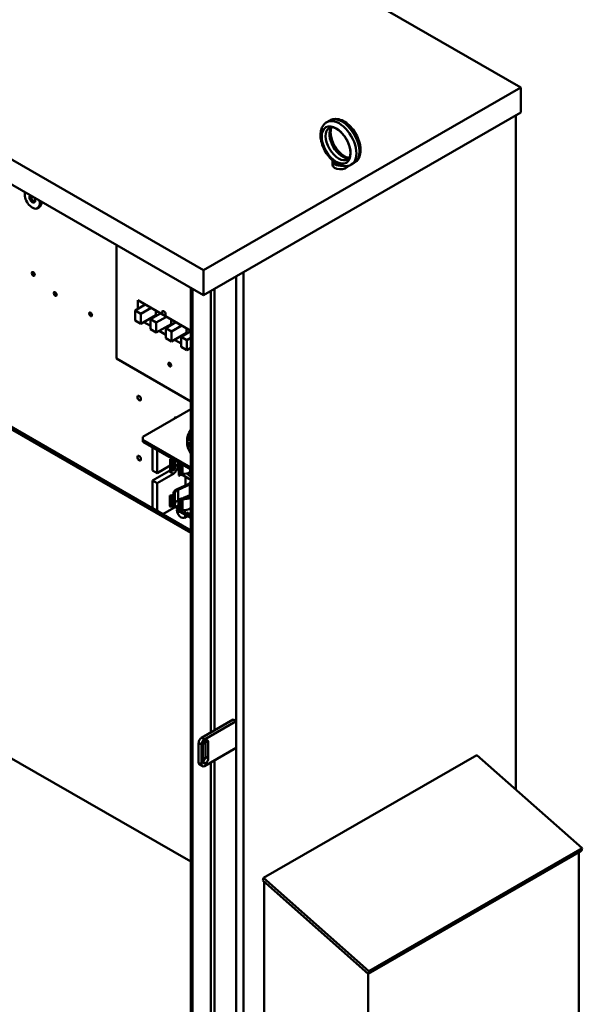
# Model space of a CAD drawing. Units: inches. Extents: x -14 to 206, y -104 to 28.
# Drawn here: x 189 to 206, y -27 to 3 of the extents above; entities that cross this region are included whole.
import ezdxf

# ---------------------------------------------------------------- set-up
doc = ezdxf.new("R2010")
doc.units = ezdxf.units.IN
doc.header["$MEASUREMENT"] = 0
doc.layers.add('Visible (ANSI)', color=7, linetype='Continuous', lineweight=50)

msp = doc.modelspace()

# ---------------------------------------------------------------- linework, layer by layer
at = {"layer": 'Visible (ANSI)', "color": 7}
for p, q in [((204.444, 0.896), (183.079, 13.2)), ((173.37, 7.609), (194.736, -4.695)), ((173.37, 6.844), (194.736, -5.46)), ((194.736, -4.695), (204.444, 0.896)), ((204.444, 0.896), (204.444, 0.131)), ((194.736, -5.46), (204.444, 0.131)), ((204.292, 0.043), (204.292, -20.595)), ((198.599, -0.112), (198.507, -0.165)), ((198.679, -1.466), (198.679, -1.359)), ((199.347, -1.412), (199.256, -1.465)), ((189.706, -2.771), (189.655, -2.8)), ((192.074, -3.927), (192.074, -7.407)), ((194.736, -4.695), (194.736, -5.46)), ((194.736, -4.695), (194.736, -5.46)), ((195.954, -4.759), (195.954, -33.337)), ((195.733, -4.886), (195.733, -18.504)), ((194.345, -5.235), (194.345, -31.889)), ((194.4, -5.266), (194.4, -31.984)), ((194.96, -5.331), (194.96, -18.848)), ((195.07, -5.268), (195.07, -18.784)), ((192.721, -5.619), (194.345, -6.554)), ((192.721, -5.883), (192.721, -5.619)), ((192.951, -5.751), (192.641, -5.929)), ((192.641, -5.929), (192.818, -6.031)), ((192.641, -6.236), (192.641, -5.929)), ((193.128, -5.853), (192.818, -6.031)), ((193.42, -6.021), (193.11, -6.199)), ((193.27, -6.077), (193.27, -5.935)), ((192.818, -6.338), (192.641, -6.236)), ((192.818, -6.031), (192.818, -6.338)), ((192.818, -6.338), (193.27, -6.077)), ((193.11, -6.404), (192.906, -6.287)), ((193.11, -6.199), (193.286, -6.301)), ((193.11, -6.506), (193.11, -6.199)), ((193.181, -6.128), (193.207, -6.143)), ((193.596, -6.123), (193.286, -6.301)), ((193.286, -6.301), (193.286, -6.608)), ((193.888, -6.291), (193.578, -6.469)), ((193.739, -6.347), (193.739, -6.205)), ((183.387, -6.356), (194.345, -12.666)), ((183.432, -6.455), (194.345, -12.739)), ((193.286, -6.608), (193.11, -6.506)), ((193.286, -6.608), (193.739, -6.347)), ((193.578, -6.674), (193.375, -6.557)), ((193.578, -6.469), (193.755, -6.571)), ((193.578, -6.776), (193.578, -6.469)), ((193.65, -6.398), (193.676, -6.413)), ((194.065, -6.393), (193.755, -6.571)), ((193.755, -6.571), (193.755, -6.878)), ((193.755, -6.878), (194.208, -6.617)), ((194.345, -6.568), (194.047, -6.739)), ((194.208, -6.617), (194.208, -6.475)), ((193.755, -6.878), (193.578, -6.776)), ((194.047, -6.944), (193.843, -6.827)), ((194.047, -6.739), (194.224, -6.841)), ((194.047, -7.046), (194.047, -6.739)), ((194.119, -6.668), (194.145, -6.683)), ((194.345, -6.772), (194.224, -6.841)), ((194.224, -6.841), (194.224, -7.148)), ((194.224, -7.148), (194.047, -7.046)), ((194.224, -7.148), (194.345, -7.078)), ((194.345, -7.116), (194.312, -7.097)), ((194.345, -8.714), (192.074, -7.407)), ((192.876, -9.796), (194.345, -8.95)), ((192.876, -9.894), (192.876, -9.796)), ((194.345, -10.739), (192.876, -9.894)), ((192.876, -9.955), (192.876, -9.894)), ((194.291, -9.736), (194.345, -9.705)), ((194.301, -9.897), (194.345, -9.872)), ((194.311, -9.783), (194.345, -9.764)), ((194.311, -9.783), (194.311, -9.891)), ((192.876, -9.955), (194.345, -10.801)), ((193.173, -10.828), (193.173, -10.126)), ((193.315, -10.909), (193.315, -10.208)), ((194.345, -10.031), (194.229, -9.965)), ((193.71, -10.489), (193.779, -10.476)), ((193.725, -10.514), (193.71, -10.489)), ((193.71, -10.816), (193.71, -10.489)), ((193.794, -10.501), (193.725, -10.514)), ((193.725, -10.841), (193.725, -10.514)), ((193.794, -10.828), (193.794, -10.501)), ((193.856, -10.778), (193.856, -10.519)), ((193.173, -10.828), (193.315, -10.909)), ((193.173, -11.135), (193.669, -10.849)), ((193.315, -10.909), (193.71, -10.682)), ((193.669, -10.849), (193.811, -10.931)), ((193.71, -10.816), (193.725, -10.841)), ((193.725, -10.841), (193.794, -10.828)), ((193.949, -10.642), (193.949, -10.572)), ((193.949, -10.642), (193.993, -10.621)), ((193.974, -10.66), (193.994, -10.619)), ((194.018, -10.667), (193.974, -10.66)), ((193.974, -10.987), (193.974, -10.66)), ((194.038, -10.626), (194.018, -10.667)), ((194.018, -10.667), (194.018, -10.994)), ((194.038, -10.953), (194.038, -10.626)), ((194.087, -10.934), (194.087, -10.652)), ((194.328, -10.885), (194.328, -10.791)), ((194.336, -10.881), (194.336, -10.796)), ((193.315, -11.216), (193.173, -11.135)), ((193.173, -11.98), (193.173, -11.135)), ((193.811, -10.931), (193.315, -11.216)), ((193.974, -10.987), (194.018, -10.994)), ((194.018, -10.994), (194.038, -10.953)), ((194.05, -10.946), (194.05, -10.942)), ((194.345, -11.116), (194.05, -10.946)), ((194.183, -11.023), (194.183, -11.284)), ((194.328, -10.885), (194.336, -10.881)), ((194.328, -11.004), (194.345, -10.994)), ((194.345, -11.014), (194.328, -11.004)), ((193.315, -12.062), (193.315, -11.216)), ((193.895, -11.417), (193.903, -11.412)), ((193.927, -11.4), (194.28, -11.24)), ((194.317, -11.257), (193.956, -11.421)), ((193.956, -11.421), (193.956, -11.748)), ((194.28, -11.24), (194.345, -11.165)), ((194.345, -11.225), (194.317, -11.257)), ((194.317, -11.257), (194.317, -11.584)), ((193.707, -11.595), (193.778, -11.584)), ((193.72, -11.621), (193.707, -11.595)), ((193.707, -11.922), (193.707, -11.595)), ((193.791, -11.609), (193.72, -11.621)), ((193.72, -11.621), (193.72, -11.948)), ((193.791, -11.609), (193.791, -11.936)), ((193.81, -11.539), (193.81, -11.565)), ((193.811, -11.556), (193.811, -11.561)), ((193.858, -11.558), (193.858, -11.885)), ((193.956, -11.748), (193.991, -11.732)), ((193.972, -11.764), (193.995, -11.725)), ((194.039, -11.733), (194.015, -11.773)), ((194.039, -11.733), (194.039, -12.06)), ((194.087, -11.689), (194.124, -11.672)), ((194.087, -11.715), (194.087, -12.042)), ((194.094, -11.689), (194.124, -11.672)), ((194.124, -11.672), (194.317, -11.584)), ((194.311, -11.622), (194.345, -11.603)), ((194.311, -11.64), (194.311, -11.622)), ((194.317, -11.584), (194.345, -11.552)), ((194.318, -11.636), (194.345, -11.617)), ((193.173, -11.98), (193.35, -12.083)), ((193.315, -12.062), (193.173, -11.98)), ((193.972, -11.888), (193.492, -12.165)), ((193.707, -11.922), (193.72, -11.948)), ((193.72, -11.948), (193.791, -11.936)), ((193.912, -12.013), (193.972, -12.048)), ((193.912, -12.042), (193.938, -12.028)), ((193.972, -12.077), (193.912, -12.042)), ((193.972, -11.927), (193.952, -11.938)), ((194.015, -11.773), (193.972, -11.764)), ((193.972, -11.764), (193.972, -12.092)), ((194.015, -11.773), (194.015, -12.1)), ((193.492, -12.165), (193.315, -12.062)), ((193.35, -12.083), (193.492, -12.165)), ((193.972, -12.092), (194.015, -12.1)), ((194.187, -12.201), (194.01, -12.099)), ((194.015, -12.1), (194.039, -12.06)), ((194.027, -12.08), (194.187, -12.171)), ((194.323, -12.174), (194.147, -12.276)), ((194.187, -12.171), (194.275, -12.12)), ((194.275, -12.15), (194.187, -12.201)), ((194.246, -12.219), (194.345, -12.276)), ((194.25, -12.135), (194.275, -12.15)), ((195.645, -18.453), (194.673, -19.013)), ((195.733, -18.504), (194.761, -19.064)), ((195.645, -18.453), (195.733, -18.504)), ((195.733, -18.504), (195.733, -19.322)), ((194.584, -19.166), (194.673, -19.217)), ((194.584, -19.166), (194.584, -19.78)), ((194.761, -19.064), (194.673, -19.013)), ((194.673, -19.83), (194.673, -19.217)), ((194.717, -19.738), (194.717, -19.243)), ((194.879, -19.15), (194.791, -19.099)), ((194.791, -19.594), (194.791, -19.1)), ((194.879, -19.15), (194.879, -19.645)), ((188.568, -19.481), (194.345, -22.807)), ((195.733, -19.322), (194.761, -19.882)), ((194.879, -19.645), (194.791, -19.594)), ((195.733, -19.322), (195.733, -33.337)), ((196.571, -23.306), (203.104, -19.544)), ((203.104, -19.544), (206.327, -22.398)), ((194.673, -19.83), (194.584, -19.78)), ((194.61, -19.837), (194.699, -19.888)), ((194.798, -19.793), (194.717, -19.747)), ((194.96, -19.767), (194.96, -31.598)), ((195.07, -19.704), (195.07, -31.598)), ((199.772, -26.243), (206.305, -22.48)), ((206.327, -22.398), (199.794, -26.161)), ((206.222, -22.528), (206.222, -28.301)), ((206.305, -22.48), (206.327, -22.398)), ((196.549, -23.388), (196.571, -23.306)), ((196.549, -23.388), (199.772, -26.243)), ((199.794, -26.161), (196.571, -23.306)), ((196.591, -23.426), (196.591, -30.182)), ((199.772, -26.243), (199.794, -26.161)), ((199.773, -26.242), (199.773, -32.015))]:
    msp.add_line(p, q, dxfattribs=at)
for centre, major_axis, ratio, start_param, end_param in [((198.973, -0.762), (-0.374, 0.65), 0.578093, 3.141593, 6.283185), ((198.881, -0.815), (0.374, -0.65), 0.578093, 0, 3.141593), ((198.869, -0.822), (0.281, -0.487), 0.578093, 3.141593, 6.283185), ((198.985, -0.756), (-0.281, 0.487), 0.578093, 0.235138, 2.906455), ((198.929, -1.359), (-0.25, 0), 0.575862, 6.114765, 8.06778), ((198.929, -1.466), (-0.25, 0), 0.575862, 0, 2.905359), ((198.929, -1.359), (-0.19, 0), 0.575862, 0.242922, 1.327874), ((189.493, -2.518), (0.162, -0.282), 0.578093, 3.633447, 7.365995), ((189.493, -2.518), (0.062, -0.108), 0.578093, 3.068258, 7.931184), ((189.543, -2.489), (0.062, -0.108), 0.578093, 3.735246, 5.870727), ((189.543, -2.489), (0.162, -0.282), 0.578093, 0, 0.861312), ((193.596, -5.975), (0.0389, -0.0676), 0.578093, 4.516127, 4.908651), ((192.841, -8.57), (0.0389, -0.0676), 0.578093, 4.516127, 4.908651), ((192.841, -8.57), (0.0389, -0.0676), 0.578093, 4.516127, 4.908651), ((193.904, -9.271), (-0.0389, 0.0676), 0.578093, 5.55114, 7.015231), ((193.904, -9.271), (-0.0389, 0.0676), 0.578093, 5.55114, 7.015231), ((195.978, -9.944), (-1.75, 0), 0.575862, 5.915734, 6.650636), ((195.978, -10.005), (-1.75, 0), 0.575862, 5.915734, 6.25288), ((194.434, -9.843), (-0.162, 0), 0.575862, 5.576375, 7.266353), ((194.226, -10.166), (0.097, -0.169), 0.578093, 1.325719, 2.320217), ((192.841, -10.41), (0.0389, -0.0676), 0.578093, 4.516127, 4.908651), ((193.764, -10.451), (0.046, 0), 0.575862, 5.036552, 5.065836), ((193.764, -10.451), (-0.092, 0), 0.575862, 1.894959, 2.145313), ((193.669, -10.695), (0.094, 0.163), 0.578093, 3.925057, 4.245416), ((193.764, -10.778), (0.092, 0), 0.575862, 5.036552, 6.283185), ((193.811, -10.777), (-0.094, -0.163), 0.578093, 0.783464, 2.730872), ((194.116, -10.758), (-0.261, 0), 0.575862, 5.407887, 6.167836), ((194.083, -10.633), (-0.092, 0), 0.575862, 5.72079, 6.006182), ((194.083, -10.633), (-0.046, 0), 0.575862, 5.955969, 6.006182), ((194.083, -10.96), (-0.046, 0), 0.575862, 4.618063, 6.006182), ((194.116, -10.758), (0.307, 0), 0.575862, 4.618063, 5.47594), ((194.325, -10.798), (-0.125, 0.217), 0.578093, 1.817934, 2.374827), ((194.116, -10.758), (0.307, 0), 0.575862, 5.513525, 5.55216), ((194.117, -11.539), (-0.307, 0), 0.575862, 5.519635, 6.377511), ((194.117, -11.539), (-0.261, 0), 0.575862, 5.379224, 6.377511), ((194.117, -11.539), (0.307, 0), 0.575862, 2.237631, 2.340456), ((193.766, -11.558), (0.046, 0), 0.575862, 4.989392, 6.377511), ((193.766, -11.558), (0.092, 0), 0.575862, 4.989392, 6.377511), ((194.117, -11.866), (-0.261, 0), 0.575862, 5.379224, 6.173481), ((194.082, -11.742), (-0.092, 0), 0.575862, 4.613211, 5.959023), ((194.082, -11.742), (-0.046, 0), 0.575862, 4.613211, 5.959023), ((194.117, -11.539), (-0.307, 0), 0.575862, 1.471618, 2.404504), ((194.117, -11.539), (0.261, 0), 0.575862, 4.613211, 5.587688), ((194.434, -11.683), (-0.162, 0), 0.575862, 5.576375, 6.007792), ((193.766, -11.885), (0.092, 0), 0.575862, 4.989392, 6.283185), ((194.049, -12.107), (-0.097, 0.169), 0.578093, 6.098181, 6.97921), ((194.049, -12.107), (0.097, -0.169), 0.578093, 4.021364, 6.978078), ((194.082, -12.069), (-0.046, 0), 0.575862, 4.613211, 5.959023), ((194.117, -11.866), (0.307, 0), 0.575862, 4.613211, 5.546097), ((194.049, -12.107), (0.097, -0.169), 0.578093, 0.878639, 1.619123), ((194.226, -12.005), (0.097, -0.169), 0.578093, 1.325719, 1.35434), ((194.138, -12.056), (0.097, -0.169), 0.578093, 0.694893, 0.878639), ((194.226, -12.005), (0.097, -0.169), 0.578093, 0, 0.248945), ((194.673, -19.115), (-0.062, -0.108), 0.578093, 3.925057, 5.495853), ((194.761, -19.166), (0.062, 0.108), 0.578093, 0.783464, 2.354261), ((194.805, -19.193), (0.062, 0.108), 0.578093, 0.864637, 2.354261), ((194.791, -19.201), (0.062, 0.108), 0.578093, 5.495853, 6.985478), ((194.702, -19.645), (0.062, 0.108), 0.578093, 4.087943, 5.495853), ((194.673, -19.729), (-0.062, -0.108), 0.578093, 5.495853, 6.283185), ((194.761, -19.78), (-0.062, -0.108), 0.578093, 5.495853, 7.06665), ((194.805, -19.687), (-0.062, -0.108), 0.578093, 5.495853, 6.985478), ((194.791, -19.696), (-0.062, -0.108), 0.578093, 0.864637, 2.354261)]:
    msp.add_ellipse(centre, major_axis=major_axis, ratio=ratio, start_param=start_param, end_param=end_param, dxfattribs=at)
for centre, major_axis in [((198.793, -0.866), (-0.312, 0.542)), ((189.52, -4.813), (0.0324, -0.0563)), ((190.194, -5.427), (0.0324, -0.0563)), ((191.276, -6.05), (0.0324, -0.0563)), ((191.276, -6.05), (0.0324, -0.0563)), ((193.519, -6.019), (0.0389, -0.0676)), ((193.701, -7.59), (0.0324, -0.0563)), ((192.764, -8.615), (0.0389, -0.0676)), ((192.764, -8.615), (0.0389, -0.0676)), ((192.764, -10.454), (0.0389, -0.0676))]:
    msp.add_ellipse(centre, major_axis=major_axis, ratio=0.578093, dxfattribs=at)
for points, knots in [([(198.738, -1.381), (198.679, -1.336), (198.623, -1.281), (198.522, -1.159), (198.477, -1.092), (198.402, -0.951), (198.372, -0.877), (198.329, -0.728), (198.317, -0.654), (198.313, -0.509), (198.321, -0.44), (198.362, -0.317), (198.393, -0.264), (198.457, -0.199), (198.481, -0.18), (198.507, -0.165)], [1.724912, 1.724912, 1.724912, 1.724912, 2.073596, 2.073596, 2.418447, 2.418447, 2.761766, 2.761766, 3.108058, 3.108058, 3.455968, 3.455968, 3.77188, 3.77188, 3.928925, 3.928925, 3.928925, 3.928925]), ([(199.347, -1.412), (199.389, -1.389), (199.424, -1.356), (199.484, -1.276), (199.506, -1.228), (199.537, -1.116), (199.542, -1.051), (199.536, -0.91), (199.522, -0.835), (199.477, -0.685), (199.445, -0.611), (199.368, -0.471), (199.323, -0.405), (199.221, -0.285), (199.165, -0.232), (199.046, -0.145), (198.983, -0.111), (198.855, -0.07), (198.791, -0.062), (198.683, -0.075), (198.639, -0.09), (198.599, -0.112)], [5.495853, 5.495853, 5.495853, 5.495853, 5.742643, 5.742643, 6.014073, 6.014073, 6.337592, 6.337592, 6.685842, 6.685842, 7.031839, 7.031839, 7.375108, 7.375108, 7.720224, 7.720224, 8.068941, 8.068941, 8.399693, 8.399693, 8.637446, 8.637446, 8.637446, 8.637446]), ([(199.15, -1.31), (199.166, -1.301), (199.18, -1.287), (199.208, -1.243), (199.22, -1.208), (199.232, -1.127), (199.232, -1.083), (199.221, -0.988), (199.21, -0.936), (199.176, -0.83), (199.153, -0.775), (199.097, -0.668), (199.064, -0.616), (198.991, -0.523), (198.952, -0.48), (198.873, -0.411), (198.834, -0.383), (198.759, -0.342), (198.725, -0.33), (198.665, -0.318), (198.64, -0.318), (198.608, -0.325), (198.598, -0.329), (198.589, -0.335)], [5.495853, 5.495853, 5.495853, 5.495853, 5.796761, 5.796761, 6.137678, 6.137678, 6.421087, 6.421087, 6.707799, 6.707799, 7.000969, 7.000969, 7.297259, 7.297259, 7.592315, 7.592315, 7.881973, 7.881973, 8.165283, 8.165283, 8.459666, 8.459666, 8.637446, 8.637446, 8.637446, 8.637446]), ([(199.198, -1.258), (199.171, -1.258), (199.138, -1.251), (199.067, -1.222), (199.029, -1.2), (198.952, -1.143), (198.913, -1.108), (198.838, -1.025), (198.802, -0.977), (198.738, -0.875), (198.709, -0.82), (198.665, -0.711), (198.648, -0.656), (198.627, -0.552), (198.623, -0.504), (198.625, -0.42), (198.632, -0.384), (198.646, -0.341), (198.651, -0.33), (198.657, -0.319)], [1.124669, 1.124669, 1.124669, 1.124669, 1.429157, 1.429157, 1.712565, 1.712565, 1.999277, 1.999277, 2.292447, 2.292447, 2.588737, 2.588737, 2.883794, 2.883794, 3.173452, 3.173452, 3.456761, 3.456761, 3.591587, 3.591587, 3.591587, 3.591587]), ([(198.738, -1.381), (198.739, -1.382), (198.74, -1.382), (198.742, -1.384), (198.743, -1.385), (198.745, -1.386)], [-0.26032402, -0.26032402, -0.26032402, -0.26032402, -0.25001615, -0.25001615, -0.2355735, -0.2355735, -0.2355735, -0.2355735]), ([(198.745, -1.386), (198.748, -1.388), (198.753, -1.389), (198.765, -1.39), (198.77, -1.39), (198.78, -1.391), (198.784, -1.392), (198.789, -1.394), (198.791, -1.395), (198.795, -1.396), (198.796, -1.397), (198.801, -1.4), (198.803, -1.402), (198.814, -1.412), (198.825, -1.422), (198.85, -1.444), (198.865, -1.456), (198.883, -1.466)], [-1.0740077, -1.0740077, -1.0740077, -1.0740077, -0.9542587, -0.9542587, -0.8450245, -0.8450245, -0.7703808, -0.7703808, -0.7331287, -0.7331287, -0.7016511, -0.7016511, -0.6557063, -0.6557063, -0.4969687, -0.4969687, -0.3349644, -0.3349644, -0.3349644, -0.3349644]), ([(198.883, -1.466), (198.885, -1.466), (198.887, -1.467), (198.916, -1.48), (198.946, -1.492), (198.977, -1.499), (198.977, -1.499), (198.977, -1.499)], [0.2355735, 0.2355735, 0.2355735, 0.2355735, 0.2500161, 0.2500161, 0.5000323, 0.5000323, 0.5014502, 0.5014502, 0.5014502, 0.5014502]), ([(199.256, -1.465), (199.239, -1.475), (199.221, -1.483), (199.186, -1.496), (199.167, -1.501), (199.129, -1.508), (199.11, -1.51), (199.072, -1.512), (199.053, -1.511), (199.015, -1.507), (198.996, -1.503), (198.977, -1.499)], [0.7873319, 0.7873319, 0.7873319, 0.7873319, 0.8869, 0.8869, 0.9864682, 0.9864682, 1.0860363, 1.0860363, 1.1856045, 1.1856045, 1.2851726, 1.2851726, 1.2851726, 1.2851726])]:
    msp.add_open_spline(points, degree=3, knots=knots, dxfattribs=at)

doc.saveas('drawing.dxf')
